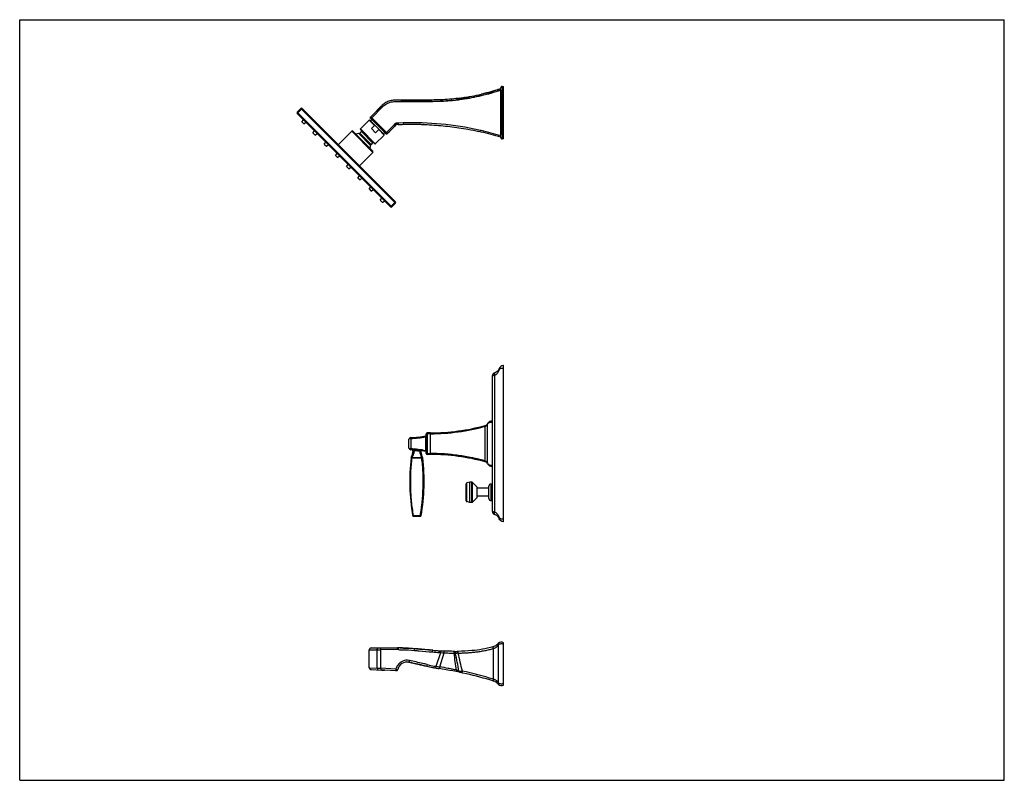
# Model space of a CAD drawing. Units: inches. Extents: x 0 to 11, y 0 to 8.5.
import ezdxf

# ---------------------------------------------------------------- set-up
doc = ezdxf.new("R2010")
doc.units = ezdxf.units.IN
doc.header["$LTSCALE"] = 0.605
doc.header["$MEASUREMENT"] = 0
doc.layers.get('0').update_dxf_attribs({"linetype": 'CONTINUOUS'})
doc.layers.add('ALL_ASSEMBLY_MEMBERS', color=7, linetype='CONTINUOUS')
doc.layers.add('ALL_FEATURES', color=7, linetype='CONTINUOUS')

msp = doc.modelspace()

# ---------------------------------------------------------------- linework, layer by layer
at = {"color": 7, "linetype": 'Continuous'}
for p, q in [((0, 0), (0, 8.5)), ((0, 8.5), (11, 8.5)), ((11, 0), (11, 8.5)), ((5.375, 7.184), (5.375, 7.738)), ((5.39, 7.754), (5.406, 7.754)), ((5.406, 7.169), (5.406, 7.754)), ((4.38, 7.602), (4.262, 7.602)), ((4.275, 7.602), (4.367, 7.602)), ((4.367, 7.602), (4.38, 7.602)), ((4.918, 7.624), (4.921, 7.624)), ((4.921, 7.624), (4.926, 7.625)), ((5.158, 7.668), (5.159, 7.668)), ((3.101, 7.466), (3.142, 7.508)), ((3.156, 7.508), (4.2, 6.464)), ((4.044, 7.538), (3.922, 7.416)), ((3.937, 7.43), (4.04, 7.534)), ((4.144, 6.408), (3.101, 7.452)), ((3.151, 7.36), (3.17, 7.382)), ((3.904, 7.378), (3.806, 7.281)), ((4.071, 7.218), (3.911, 7.378)), ((3.932, 7.385), (3.918, 7.371)), ((3.922, 7.416), (3.937, 7.43)), ((4.087, 7.23), (3.922, 7.394)), ((3.151, 7.36), (3.175, 7.335)), ((3.175, 7.335), (3.198, 7.354)), ((3.806, 7.274), (3.966, 7.114)), ((3.963, 7.318), (3.929, 7.284)), ((3.976, 7.236), (3.929, 7.284)), ((3.976, 7.236), (4.011, 7.271)), ((3.991, 7.298), (3.989, 7.3)), ((3.991, 7.298), (3.993, 7.296)), ((4.19, 7.311), (4.126, 7.247)), ((4.2, 7.321), (4.19, 7.311)), ((4.229, 7.329), (4.216, 7.328)), ((4.285, 7.331), (4.286, 7.331)), ((4.51, 7.33), (4.507, 7.33)), ((3.276, 7.234), (3.295, 7.257)), ((3.276, 7.234), (3.301, 7.21)), ((3.301, 7.21), (3.323, 7.229)), ((3.709, 7.253), (3.56, 7.104)), ((3.946, 7.031), (3.723, 7.253)), ((3.817, 7.249), (3.8, 7.233)), ((4.071, 7.211), (3.973, 7.114)), ((4.077, 7.239), (4.063, 7.225)), ((4.109, 7.23), (4.126, 7.247)), ((5.131, 7.25), (5.129, 7.251)), ((5.157, 7.244), (5.156, 7.245)), ((5.158, 7.244), (5.157, 7.244)), ((5.406, 7.169), (5.39, 7.169)), ((3.402, 7.109), (3.421, 7.132)), ((3.402, 7.109), (3.426, 7.085)), ((3.426, 7.085), (3.449, 7.104)), ((3.942, 7.124), (3.925, 7.107)), ((3.527, 6.984), (3.546, 7.006)), ((3.527, 6.984), (3.551, 6.96)), ((3.551, 6.96), (3.574, 6.979)), ((3.946, 7.017), (3.796, 6.867)), ((3.652, 6.858), (3.671, 6.881)), ((3.652, 6.858), (3.676, 6.834)), ((3.676, 6.834), (3.699, 6.853)), ((3.777, 6.733), (3.796, 6.756)), ((3.777, 6.733), (3.802, 6.709)), ((3.802, 6.709), (3.824, 6.728)), ((3.903, 6.608), (3.922, 6.631)), ((3.903, 6.608), (3.927, 6.584)), ((3.927, 6.584), (3.95, 6.603)), ((4.028, 6.483), (4.047, 6.505)), ((4.028, 6.483), (4.052, 6.458)), ((4.052, 6.458), (4.075, 6.477)), ((4.2, 6.45), (4.158, 6.408)), ((5.406, 2.887), (5.406, 4.637)), ((5.281, 3.006), (5.281, 4.518)), ((4.536, 3.674), (4.536, 3.851)), ((4.541, 3.652), (4.541, 3.873)), ((4.59, 3.883), (4.551, 3.883)), ((4.349, 3.713), (4.349, 3.811)), ((4.536, 3.841), (4.541, 3.841)), ((4.394, 3.682), (4.394, 3.683)), ((4.536, 3.683), (4.541, 3.683)), ((4.59, 3.642), (4.551, 3.642)), ((4.4, 2.95), (4.476, 2.95)), ((3.906, 1.258), (3.906, 1.459)), ((3.925, 1.479), (4.221, 1.48)), ((3.995, 1.459), (4.036, 1.459)), ((4.231, 1.48), (4.221, 1.48)), ((4.86, 1.441), (4.863, 1.441)), ((4.883, 1.441), (4.887, 1.441)), ((4.887, 1.441), (4.888, 1.441)), ((5.406, 1.065), (5.406, 1.538)), ((4.349, 1.32), (4.353, 1.319)), ((4.353, 1.34), (4.357, 1.339)), ((3.924, 1.238), (4.046, 1.232)), ((3.995, 1.254), (4.036, 1.252)), ((4.078, 1.23), (4.046, 1.232)), ((4.047, 1.232), (4.077, 1.23)), ((4.203, 1.224), (4.078, 1.23)), ((4.547, 1.275), (4.524, 1.28)), ((4.55, 1.274), (4.625, 1.258)), ((4.551, 1.294), (4.554, 1.293)), ((0, 0), (11, 0))]:
    msp.add_line(p, q, dxfattribs=at)
at = {"color": 9, "linetype": 'Continuous'}
for p, q in [((5.375, 7.707), (5.406, 7.707)), ((5.379, 7.216), (5.379, 7.707)), ((5.39, 7.754), (5.39, 7.169)), ((4.262, 7.602), (4.262, 7.586)), ((4.38, 7.588), (4.38, 7.602)), ((4.917, 7.61), (4.918, 7.624)), ((4.917, 7.608), (4.917, 7.61)), ((3.156, 7.508), (3.101, 7.452)), ((4.2, 6.45), (3.142, 7.508)), ((3.934, 7.405), (4.055, 7.526)), ((4.044, 7.538), (4.055, 7.526)), ((4.262, 7.587), (4.38, 7.587)), ((4.38, 7.587), (4.38, 7.588)), ((3.101, 7.466), (4.158, 6.408)), ((3.963, 7.318), (3.904, 7.378)), ((3.922, 7.416), (3.934, 7.405)), ((3.934, 7.405), (3.922, 7.394)), ((4.098, 7.241), (3.934, 7.405)), ((3.806, 7.281), (3.973, 7.114)), ((4.071, 7.211), (4.011, 7.271)), ((4.179, 7.322), (4.098, 7.241)), ((4.189, 7.332), (4.179, 7.322)), ((4.19, 7.311), (4.179, 7.322)), ((4.2, 7.321), (4.189, 7.332)), ((4.2, 7.341), (4.206, 7.327)), ((4.285, 7.346), (4.228, 7.344)), ((4.228, 7.344), (4.229, 7.329)), ((4.285, 7.346), (4.286, 7.331)), ((3.946, 7.017), (3.709, 7.253)), ((3.787, 7.227), (3.92, 7.095)), ((3.8, 7.233), (3.925, 7.107)), ((3.942, 7.124), (3.817, 7.249)), ((4.087, 7.23), (4.098, 7.241)), ((4.098, 7.241), (4.109, 7.23)), ((5.406, 7.216), (5.375, 7.216)), ((4.144, 6.408), (4.2, 6.464)), ((5.307, 2.997), (5.307, 4.527)), ((5.227, 3.543), (5.227, 3.982)), ((4.59, 3.873), (4.541, 3.873)), ((4.551, 3.883), (4.551, 3.642)), ((4.59, 3.642), (4.59, 3.883)), ((5.202, 3.569), (5.202, 3.956)), ((4.369, 3.831), (4.369, 3.821)), ((4.369, 3.821), (4.369, 3.703)), ((4.369, 3.694), (4.369, 3.703)), ((4.408, 3.692), (4.408, 3.682)), ((4.408, 3.682), (4.415, 3.682)), ((4.408, 3.682), (4.408, 3.682)), ((4.415, 3.682), (4.416, 3.692)), ((4.47, 3.686), (4.469, 3.676)), ((4.541, 3.652), (4.59, 3.652)), ((4.375, 3.606), (4.374, 3.605)), ((4.374, 3.605), (4.374, 3.603)), ((4.377, 3.607), (4.375, 3.606)), ((4.384, 3.603), (4.378, 3.608)), ((4.384, 3.606), (4.492, 3.606)), ((4.384, 3.606), (4.384, 3.603)), ((4.384, 3.603), (4.492, 3.603)), ((4.384, 3.603), (4.384, 3.603)), ((4.492, 3.603), (4.498, 3.608)), ((4.492, 3.606), (4.492, 3.603)), ((4.492, 3.603), (4.492, 3.603)), ((4.499, 3.607), (4.501, 3.606)), ((4.501, 3.606), (4.502, 3.605)), ((4.502, 3.605), (4.502, 3.603)), ((4.502, 3.603), (4.502, 3.603)), ((5.227, 3.543), (5.229, 3.54)), ((4.4, 2.958), (4.476, 2.958)), ((4.4, 2.958), (4.4, 2.95)), ((4.476, 2.95), (4.476, 2.958)), ((3.906, 1.459), (3.995, 1.459)), ((3.995, 1.254), (3.995, 1.459)), ((4.036, 1.459), (4.036, 1.479)), ((4.221, 1.46), (4.036, 1.459)), ((4.036, 1.252), (4.036, 1.459)), ((4.221, 1.46), (4.221, 1.48)), ((4.231, 1.46), (4.221, 1.46)), ((4.231, 1.46), (4.231, 1.48)), ((4.41, 1.452), (4.411, 1.471)), ((4.612, 1.434), (4.614, 1.454)), ((4.686, 1.429), (4.687, 1.448)), ((4.706, 1.427), (4.708, 1.447)), ((5.289, 1.493), (5.289, 1.493)), ((5.294, 1.129), (5.294, 1.474)), ((5.347, 1.516), (5.347, 1.088)), ((4.353, 1.34), (4.349, 1.32)), ((4.357, 1.339), (4.353, 1.319)), ((4.651, 1.274), (4.706, 1.427)), ((4.706, 1.427), (4.686, 1.429)), ((4.693, 1.267), (4.741, 1.425)), ((4.854, 1.42), (4.868, 1.418)), ((3.906, 1.258), (3.995, 1.254)), ((4.036, 1.252), (4.035, 1.233)), ((4.204, 1.243), (4.036, 1.252)), ((4.204, 1.243), (4.203, 1.224)), ((4.204, 1.243), (4.223, 1.239)), ((4.551, 1.294), (4.547, 1.275)), ((4.629, 1.278), (4.625, 1.258)), ((4.651, 1.274), (4.647, 1.254)), ((4.69, 1.267), (4.693, 1.267)), ((4.908, 1.221), (4.88, 1.231)), ((4.945, 1.221), (4.941, 1.201)), ((5.289, 1.11), (5.289, 1.11))]:
    msp.add_line(p, q, dxfattribs=at)
for centre, radius, start, end in [((4.582, 10.097), 2.51, 283.2917, 288.4117), ((4.582, 10.093), 2.508, 283.3058, 288.4243), ((4.58, 10.103), 2.515, 282.6376, 283.2954), ((4.581, 10.099), 2.513, 282.6512, 283.3095), ((4.381, 3.879), 3.469, 77.5421, 91.5813), ((4.393, 3.936), 3.411, 77.0507, 77.5358), ((5.257, 3.963), 0.0355, 142.741, 148.3365), ((4.59, 6.171), 2.298, 270.0009, 285.4455), ((4.366, 4.55), 0.729, 270.2187, 283.5004), ((4.366, 2.974), 0.729, 76.4996, 89.7813), ((4.254, 3.689), 0.154, 327.578, 357.3784), ((4.366, 2.955), 0.728, 86.0965, 86.7003), ((4.366, 2.999), 0.685, 81.3437, 85.8359), ((4.622, 3.689), 0.154, 184.8653, 212.4123), ((4.379, 3.602), 0.00495, 171.749, 173.2457), ((4.382, 3.599), 0.00904, 115.3923, 120.6093), ((4.494, 3.599), 0.00915, 60.397, 65.6106), ((4.497, 3.602), 0.00486, 6.7545, 8.3764), ((5.051, 6.679), 5.263, 265.2212, 266.0251), ((5.234, 1.666), 0.201, 286.7203, 287.2885), ((5.002, 6.269), 4.851, 266.5004, 266.9099), ((-61.484, -7.809), 66.976, 7.75705, 7.91954), ((-67.307, -13.135), 73.628, 11.24364, 11.39978), ((-56.263, -12.966), 62.831, 13.04925, 13.23752), ((4.95, 2.986), 1.739, 256.8619, 259.3763), ((4.95, 2.989), 1.742, 259.3789, 260.1025), ((4.993, 3.211), 1.967, 259.995, 261.1638), ((4.075, -2.801), 4.115, 72.7936, 77.7911), ((5.234, 0.937), 0.201, 72.7115, 73.2798)]:
    msp.add_arc(centre, radius, start, end, dxfattribs=at)
at = {"color": 7, "linetype": 'Continuous'}
for centre, radius, start, end in [((4.17, 11.363), 3.828, 287.9651, 288.3414), ((5.39, 7.738), 0.0156, 90.0004, 179.9977), ((5.39, 7.738), 0.0158, 174.6122, 180.0887), ((5.389, 7.739), 0.0144, 132.9482, 134.9498), ((5.389, 7.739), 0.0144, 135.0501, 137.0478), ((5.39, 7.738), 0.0158, 89.9128, 95.3598), ((4.264, 11.588), 3.986, 269.9639, 270.148), ((4.597, 10.043), 2.441, 276.6327, 277.5448), ((4.592, 10.08), 2.478, 277.5569, 282.5718), ((4.596, 10.054), 2.452, 277.743, 278.8006), ((4.595, 10.06), 2.457, 278.8003, 278.9197), ((4.594, 10.065), 2.463, 278.92, 279.9946), ((4.575, 10.161), 2.561, 282.5496, 283.1957), ((4.57, 10.181), 2.581, 283.1954, 283.7513), ((3.149, 7.501), 0.00984, 45, 135), ((3.107, 7.459), 0.00984, 135, 225), ((3.907, 7.375), 0.00492, 45, 135), ((3.934, 7.405), 0.0156, 135.0018, 225), ((3.81, 7.277), 0.00492, 135, 225), ((3.81, 7.256), 0.00984, 315, 45), ((3.716, 7.247), 0.00984, 45, 135), ((3.796, 7.103), 0.124, 93.8879, 108.6091), ((3.786, 7.247), 0.0197, 273.8879, 315), ((4.067, 7.215), 0.00492, 315, 45), ((4.098, 7.242), 0.0167, 225.2043, 228.0426), ((4.098, 7.241), 0.0156, 225.0001, 314.6227), ((4.098, 7.242), 0.0165, 228.044, 229.4206), ((4.098, 7.241), 0.0163, 229.4198, 231.116), ((4.098, 7.241), 0.0154, 245.3744, 249.1986), ((4.097, 7.24), 0.0151, 244.5476, 245.3654), ((4.098, 7.241), 0.0157, 249.1927, 251.328), ((4.098, 7.241), 0.0161, 254.1724, 257.3982), ((4.098, 7.241), 0.0159, 251.3293, 254.1727), ((4.098, 7.241), 0.0162, 257.3962, 259.2852), ((4.098, 7.241), 0.0161, 259.2816, 263.4459), ((4.098, 7.241), 0.0159, 263.4501, 264.5588), ((4.098, 7.241), 0.0156, 264.5505, 267.9821), ((4.098, 7.24), 0.0152, 267.9873, 272.0134), ((4.098, 7.241), 0.0156, 272.0186, 275.433), ((4.098, 7.241), 0.0159, 275.4248, 276.5639), ((4.098, 7.241), 0.0161, 276.568, 280.6889), ((4.098, 7.241), 0.0162, 280.6854, 282.5604), ((4.098, 7.241), 0.0161, 282.5585, 285.7831), ((4.098, 7.241), 0.0159, 285.7828, 288.569), ((4.098, 7.241), 0.0153, 290.7163, 295.1336), ((4.098, 7.241), 0.0157, 288.5701, 290.7249), ((4.097, 7.241), 0.0163, 308.614, 310.4053), ((4.097, 7.242), 0.0167, 311.9569, 314.4423), ((4.097, 7.242), 0.0165, 310.4045, 311.9562), ((4.389, 3.885), 3.446, 77.1163, 77.5964), ((4.389, 3.885), 3.446, 77.1437, 77.5707), ((4.38, 3.847), 3.485, 73.4159, 77.1097), ((5.39, 7.184), 0.0157, 179.9095, 185.8488), ((5.39, 7.184), 0.0156, 180.0032, 269.9996), ((5.39, 7.184), 0.0153, 185.8659, 187.8103), ((5.389, 7.184), 0.0148, 187.7948, 192.1045), ((5.39, 7.184), 0.0153, 192.1295, 197.5904), ((5.39, 7.184), 0.0158, 197.5681, 198.9797), ((5.391, 7.184), 0.0161, 198.9912, 203.5639), ((5.391, 7.185), 0.0165, 203.5607, 209.26), ((5.391, 7.185), 0.0166, 209.2561, 210.5641), ((5.391, 7.184), 0.0164, 210.5566, 214.6845), ((5.391, 7.184), 0.016, 214.6935, 215.8564), ((5.39, 7.184), 0.015, 215.8199, 221.2801), ((5.389, 7.183), 0.0145, 221.3116, 222.4748), ((5.389, 7.183), 0.0144, 222.4738, 224.9494), ((5.389, 7.183), 0.0144, 225.0502, 227.046), ((3.796, 7.103), 0.124, 341.3953, 356.1107), ((3.939, 7.093), 0.0197, 135, 176.1121), ((3.949, 7.117), 0.00984, 45, 135), ((3.97, 7.117), 0.00492, 225, 315), ((3.939, 7.024), 0.00984, 315, 45), ((4.151, 6.415), 0.00984, 225, 315), ((4.193, 6.457), 0.00984, 315, 45), ((5.408, 4.564), 0.0733, 91.7963, 95.9039), ((5.32, 4.518), 0.0394, 108.883, 180), ((4.59, 6.19), 2.307, 270, 285.3815), ((5.192, 4.003), 0.0394, 285.3815, 333.5939), ((5.271, 3.964), 0.0492, 78.463, 153.5939), ((4.366, 4.569), 0.738, 270.2139, 283.3264), ((4.551, 3.873), 0.00984, 90, 180), ((4.369, 3.811), 0.0197, 90.214, 180), ((4.369, 3.713), 0.0197, 180, 269.786), ((4.366, 2.955), 0.738, 76.6736, 89.7861), ((4.236, 3.682), 0.158, 331.3992, 360), ((4.384, 3.683), 0.00984, 0, 88.5377), ((4.492, 3.673), 0.00984, 80.0257, 183.6076), ((4.64, 3.682), 0.158, 183.6076, 208.6008), ((4.551, 3.652), 0.00984, 180, 270), ((4.59, 1.334), 2.307, 74.6185, 90), ((6.612, 3.336), 2.254, 173.2061, 189.6473), ((4.384, 3.602), 0.00984, 151.3993, 173.2442), ((2.264, 3.336), 2.254, 350.3527, 6.7939), ((4.492, 3.602), 0.00984, 6.7558, 28.6008), ((5.192, 3.521), 0.0394, 26.4061, 74.6185), ((5.271, 3.56), 0.0492, 206.4061, 281.537), ((5.32, 3.006), 0.0394, 180, 251.117), ((4.4, 2.96), 0.00984, 189.6081, 270), ((4.476, 2.96), 0.00984, 270, 350.3919), ((5.382, 1.495), 0.0492, 60.763, 135.3634), ((3.925, 1.459), 0.0197, 90.1427, 180.0001), ((4.225, -0.228), 1.707, 89.8107, 90.1424), ((4.225, -0.31), 1.789, 89.2089, 89.8085), ((4.045, -3.308), 4.793, 85.3629, 85.6212), ((5.051, 6.681), 5.246, 265.2212, 266.0248), ((4.958, 5.376), 3.937, 266.0566, 266.3524), ((4.925, 4.856), 3.416, 266.3468, 266.9359), ((4.925, 4.856), 3.416, 266.411, 266.8689), ((4.873, 3.522), 2.081, 269.6334, 270.3771), ((4.873, 3.52), 2.079, 269.753, 270.2853), ((4.873, 3.47), 2.028, 270.3791, 270.681), ((5.234, 1.666), 0.182, 287.1294, 287.6988), ((4.327, 1.216), 0.126, 78.2106, 145.161), ((4.327, 1.216), 0.106, 78.2097, 167.4689), ((3.925, 1.258), 0.0197, 179.9997, 266.9772), ((4.204, 1.243), 0.0197, 267, 347.4684), ((4.327, 1.216), 0.126, 145.1603, 167.4689), ((4.95, 2.986), 1.758, 256.7584, 261.4153), ((4.07, -2.84), 4.134, 72.8707, 81.4153), ((5.234, 0.937), 0.182, 72.3012, 72.8706), ((5.235, 0.939), 0.18, 70.1499, 72.3062), ((5.382, 1.108), 0.0492, 224.6366, 299.237)]:
    msp.add_arc(centre, radius, start, end, dxfattribs=at)
for points, knots in [([(5.375, 7.729), (5.353, 7.722), (5.3, 7.705), (5.228, 7.685), (5.178, 7.672), (5.159, 7.668)], [0, 0, 0, 0, 0.304918, 0.745519, 1, 1, 1, 1]), ([(5.183, 7.674), (5.194, 7.676), (5.236, 7.687), (5.292, 7.702), (5.337, 7.717), (5.351, 7.721)], [0, 0, 0, 0, 0.183905, 0.751703, 1, 1, 1, 1]), ([(5.379, 7.749), (5.378, 7.748), (5.377, 7.746), (5.375, 7.743), (5.375, 7.74), (5.375, 7.739)], [0, 0, 0, 0, 0.214186, 0.870653, 1, 1, 1, 1]), ([(5.389, 7.754), (5.388, 7.753), (5.385, 7.753), (5.382, 7.752), (5.38, 7.75), (5.379, 7.749)], [0, 0, 0, 0, 0.129973, 0.786049, 1, 1, 1, 1]), ([(4.262, 7.602), (4.253, 7.602), (4.227, 7.602), (4.185, 7.603), (4.136, 7.595), (4.098, 7.579), (4.07, 7.561), (4.055, 7.548), (4.046, 7.54), (4.044, 7.538)], [0, 0, 0, 0, 0.116463, 0.326607, 0.536751, 0.746895, 0.851967, 0.957039, 1, 1, 1, 1]), ([(4.918, 7.624), (4.887, 7.62), (4.824, 7.612), (4.728, 7.605), (4.629, 7.602), (4.53, 7.602), (4.448, 7.602), (4.397, 7.602), (4.38, 7.602)], [0, 0, 0, 0, 0.170895, 0.35424, 0.537584, 0.720929, 0.904274, 1, 1, 1, 1]), ([(3.918, 7.409), (3.919, 7.41), (3.919, 7.412), (3.921, 7.415), (3.922, 7.416)], [0, 0, 0, 0, 0.242832, 1, 1, 1, 1]), ([(3.918, 7.409), (3.919, 7.41), (3.919, 7.412), (3.921, 7.415), (3.922, 7.416)], [0, 0, 0, 0, 0.242832, 1, 1, 1, 1]), ([(3.918, 7.402), (3.918, 7.402), (3.918, 7.405), (3.918, 7.407), (3.918, 7.409)], [0, 0, 0, 0, 0.25319, 1, 1, 1, 1]), ([(3.918, 7.402), (3.918, 7.402), (3.918, 7.405), (3.918, 7.407), (3.918, 7.409)], [0, 0, 0, 0, 0.25319, 1, 1, 1, 1]), ([(3.922, 7.394), (3.922, 7.395), (3.92, 7.397), (3.919, 7.4), (3.918, 7.402)], [0, 0, 0, 0, 0.257045, 1, 1, 1, 1]), ([(3.989, 7.3), (3.987, 7.302), (3.983, 7.306), (3.978, 7.31), (3.974, 7.314), (3.971, 7.316), (3.969, 7.317), (3.967, 7.318), (3.966, 7.319), (3.965, 7.319), (3.964, 7.319), (3.964, 7.319), (3.963, 7.318)], [0, 0, 0, 0, 0.250164, 0.500308, 0.62538, 0.750426, 0.812957, 0.875466, 0.90673, 0.937978, 0.969155, 1, 1, 1, 1]), ([(3.993, 7.296), (3.995, 7.294), (3.998, 7.29), (4.003, 7.285), (4.007, 7.281), (4.009, 7.279), (4.01, 7.276), (4.011, 7.275), (4.011, 7.274), (4.012, 7.273), (4.012, 7.272), (4.011, 7.271), (4.011, 7.271)], [0, 0, 0, 0, 0.250164, 0.500308, 0.62538, 0.750426, 0.812957, 0.875466, 0.90673, 0.937978, 0.969155, 1, 1, 1, 1]), ([(4.206, 7.327), (4.205, 7.326), (4.204, 7.325), (4.202, 7.323), (4.201, 7.322), (4.2, 7.321)], [0, 0, 0, 0, 0.34514, 0.610937, 1, 1, 1, 1]), ([(4.206, 7.327), (4.206, 7.327), (4.205, 7.326), (4.204, 7.325), (4.204, 7.325)], [0, 0, 0, 0, 0.227854, 1, 1, 1, 1]), ([(4.216, 7.328), (4.214, 7.328), (4.211, 7.328), (4.208, 7.327), (4.207, 7.327), (4.206, 7.327)], [0, 0, 0, 0, 0.593203, 0.823184, 1, 1, 1, 1]), ([(4.229, 7.329), (4.238, 7.329), (4.257, 7.33), (4.276, 7.33), (4.285, 7.331)], [0, 0, 0, 0, 0.501845, 1, 1, 1, 1]), ([(4.286, 7.331), (4.29, 7.331), (4.312, 7.331), (4.35, 7.332), (4.401, 7.332), (4.452, 7.331), (4.52, 7.33), (4.604, 7.325), (4.706, 7.317), (4.807, 7.306), (4.908, 7.292), (5.015, 7.274), (5.089, 7.26), (5.129, 7.251)], [0, 0, 0, 0, 0.016151, 0.076051, 0.135951, 0.195851, 0.255751, 0.375551, 0.495351, 0.61515, 0.73495, 0.85475, 1, 1, 1, 1]), ([(4.098, 7.225), (4.096, 7.225), (4.092, 7.226), (4.088, 7.228), (4.087, 7.23)], [0, 0, 0, 0, 0.481445, 1, 1, 1, 1]), ([(4.098, 7.225), (4.1, 7.225), (4.104, 7.226), (4.107, 7.228), (4.109, 7.23)], [0, 0, 0, 0, 0.481474, 1, 1, 1, 1]), ([(5.379, 7.173), (5.38, 7.172), (5.382, 7.171), (5.386, 7.169), (5.389, 7.169), (5.39, 7.169)], [0, 0, 0, 0, 0.188114, 0.764543, 1, 1, 1, 1]), ([(5.406, 4.637), (5.376, 4.636), (5.364, 4.614), (5.349, 4.584), (5.333, 4.567), (5.318, 4.559), (5.307, 4.555)], [0, 0, 0, 0, 0.467954, 0.629996, 0.791245, 1, 1, 1, 1]), ([(5.406, 2.887), (5.376, 2.888), (5.364, 2.911), (5.349, 2.94), (5.333, 2.957), (5.318, 2.966), (5.307, 2.969)], [0, 0, 0, 0, 0.467954, 0.629996, 0.791245, 1, 1, 1, 1]), ([(4.614, 1.454), (4.598, 1.455), (4.531, 1.461), (4.463, 1.467), (4.411, 1.471)], [0, 0, 0, 0, 0.234441, 1, 1, 1, 1]), ([(4.433, 1.47), (4.478, 1.466), (4.53, 1.461), (4.583, 1.457), (4.59, 1.456)], [0, 0, 0, 0, 0.848955, 1, 1, 1, 1]), ([(4.86, 1.441), (4.848, 1.441), (4.809, 1.442), (4.77, 1.443), (4.743, 1.445)], [0, 0, 0, 0, 0.302778, 1, 1, 1, 1]), ([(5.288, 1.493), (5.208, 1.468), (5.072, 1.448), (4.948, 1.442), (4.897, 1.441)], [0, 0, 0, 0, 0.587561, 1, 1, 1, 1]), ([(5.347, 1.529), (5.337, 1.52), (5.324, 1.507), (5.301, 1.497), (5.289, 1.493)], [0, 0, 0, 0, 0.465839, 1, 1, 1, 1]), ([(5.347, 1.074), (5.337, 1.083), (5.324, 1.097), (5.301, 1.106), (5.289, 1.11)], [0, 0, 0, 0, 0.465838, 1, 1, 1, 1])]:
    msp.add_open_spline(points, degree=3, knots=knots, dxfattribs=at)
at = {"color": 9, "linetype": 'Continuous'}
for points, knots in [([(4.38, 7.588), (4.403, 7.588), (4.448, 7.588), (4.515, 7.588), (4.583, 7.589), (4.65, 7.59), (4.717, 7.592), (4.784, 7.596), (4.851, 7.602), (4.895, 7.607), (4.917, 7.61)], [0, 0, 0, 0, 0.125491, 0.250936, 0.376286, 0.501497, 0.62652, 0.751306, 0.875813, 1, 1, 1, 1]), ([(4.38, 7.587), (4.403, 7.586), (4.448, 7.586), (4.515, 7.586), (4.583, 7.587), (4.65, 7.588), (4.717, 7.59), (4.784, 7.594), (4.851, 7.6), (4.895, 7.605), (4.917, 7.608)], [0, 0, 0, 0, 0.125491, 0.250936, 0.376287, 0.501498, 0.62652, 0.751305, 0.875811, 1, 1, 1, 1]), ([(4.917, 7.61), (4.953, 7.615), (5.025, 7.626), (5.096, 7.64), (5.131, 7.648)], [0, 0, 0, 0, 0.501346, 1, 1, 1, 1]), ([(4.917, 7.608), (4.953, 7.613), (5.025, 7.624), (5.096, 7.638), (5.131, 7.646)], [0, 0, 0, 0, 0.501346, 1, 1, 1, 1]), ([(4.055, 7.526), (4.068, 7.54), (4.098, 7.562), (4.15, 7.583), (4.206, 7.588), (4.243, 7.586), (4.262, 7.586)], [0, 0, 0, 0, 0.249957, 0.499363, 0.748631, 1, 1, 1, 1]), ([(4.2, 7.341), (4.199, 7.34), (4.195, 7.338), (4.191, 7.334), (4.189, 7.332)], [0, 0, 0, 0, 0.249721, 1, 1, 1, 1]), ([(4.228, 7.344), (4.221, 7.344), (4.211, 7.345), (4.202, 7.342), (4.2, 7.341)], [0, 0, 0, 0, 0.752091, 1, 1, 1, 1]), ([(5.375, 7.202), (5.339, 7.213), (5.267, 7.233), (5.194, 7.251), (5.157, 7.26)], [0, 0, 0, 0, 0.498165, 1, 1, 1, 1]), ([(5.281, 4.518), (5.281, 4.519), (5.282, 4.521), (5.285, 4.523), (5.29, 4.525), (5.297, 4.526), (5.304, 4.527), (5.307, 4.527)], [0, 0, 0, 0, 0.118924, 0.209333, 0.324031, 0.62422, 1, 1, 1, 1]), ([(5.307, 4.555), (5.306, 4.555), (5.305, 4.553), (5.304, 4.55), (5.304, 4.544), (5.305, 4.537), (5.306, 4.531), (5.307, 4.527)], [0, 0, 0, 0, 0.124483, 0.222034, 0.346078, 0.657478, 1, 1, 1, 1]), ([(5.307, 4.527), (5.313, 4.53), (5.323, 4.535), (5.335, 4.547), (5.345, 4.56), (5.35, 4.572), (5.355, 4.581), (5.358, 4.588), (5.362, 4.595), (5.366, 4.6), (5.37, 4.603), (5.374, 4.604), (5.378, 4.605), (5.385, 4.606), (5.394, 4.607), (5.402, 4.608), (5.406, 4.608)], [0, 0, 0, 0, 0.126642, 0.248327, 0.36678, 0.483354, 0.540444, 0.596191, 0.650379, 0.703669, 0.73142, 0.761735, 0.796001, 0.833972, 0.91648, 1, 1, 1, 1]), ([(5.202, 3.965), (5.202, 3.965), (5.201, 3.965), (5.201, 3.964), (5.201, 3.962), (5.201, 3.959), (5.202, 3.957), (5.202, 3.956)], [0, 0, 0, 0, 0.112949, 0.210161, 0.336353, 0.654537, 1, 1, 1, 1]), ([(5.202, 3.956), (5.205, 3.957), (5.211, 3.96), (5.22, 3.968), (5.225, 3.976), (5.227, 3.982)], [0, 0, 0, 0, 0.266362, 0.52036, 1, 1, 1, 1]), ([(5.227, 3.986), (5.227, 3.985), (5.226, 3.984), (5.227, 3.982), (5.227, 3.982)], [0, 0, 0, 0, 0.491776, 1, 1, 1, 1]), ([(5.229, 3.984), (5.231, 3.988), (5.237, 3.994), (5.247, 3.999), (5.257, 4.002), (5.267, 4.004), (5.275, 4.003), (5.281, 4.003)], [0, 0, 0, 0, 0.2087, 0.447956, 0.57987, 0.718397, 1, 1, 1, 1]), ([(4.349, 3.811), (4.349, 3.812), (4.349, 3.813), (4.35, 3.815), (4.352, 3.817), (4.355, 3.819), (4.361, 3.821), (4.366, 3.821), (4.369, 3.821)], [0, 0, 0, 0, 0.077091, 0.161536, 0.259851, 0.375402, 0.660444, 1, 1, 1, 1]), ([(4.369, 3.703), (4.366, 3.703), (4.361, 3.704), (4.355, 3.706), (4.352, 3.708), (4.35, 3.71), (4.349, 3.711), (4.349, 3.713), (4.349, 3.713)], [0, 0, 0, 0, 0.339555, 0.624598, 0.740147, 0.838463, 0.922911, 1, 1, 1, 1]), ([(4.394, 3.683), (4.394, 3.683), (4.394, 3.683), (4.394, 3.683), (4.395, 3.683), (4.395, 3.683), (4.396, 3.683), (4.397, 3.683), (4.398, 3.683), (4.4, 3.683), (4.403, 3.683), (4.405, 3.683), (4.407, 3.683), (4.408, 3.682)], [0, 0, 0, 0, 0.005795, 0.02061, 0.044695, 0.07793, 0.120092, 0.170704, 0.295116, 0.446499, 0.61888, 0.805782, 1, 1, 1, 1]), ([(4.408, 3.682), (4.407, 3.682), (4.405, 3.682), (4.403, 3.682), (4.4, 3.682), (4.398, 3.682), (4.397, 3.682), (4.395, 3.682), (4.395, 3.682), (4.394, 3.682), (4.394, 3.682), (4.394, 3.682), (4.394, 3.682)], [0, 0, 0, 0, 0.181706, 0.367248, 0.545922, 0.70554, 0.834855, 0.927844, 0.959462, 0.981462, 0.994549, 1, 1, 1, 1]), ([(4.469, 3.676), (4.47, 3.675), (4.473, 3.675), (4.476, 3.674), (4.478, 3.673), (4.479, 3.672), (4.48, 3.672), (4.481, 3.672), (4.481, 3.672), (4.482, 3.672), (4.482, 3.672), (4.482, 3.672)], [0, 0, 0, 0, 0.379798, 0.55328, 0.706382, 0.832175, 0.882992, 0.924854, 0.957241, 0.980132, 1, 1, 1, 1]), ([(4.47, 3.686), (4.47, 3.686), (4.47, 3.686), (4.47, 3.686), (4.47, 3.686)], [0, 0, 0, 0, 0.250749, 1, 1, 1, 1]), ([(5.202, 3.569), (5.196, 3.57), (5.184, 3.574), (5.159, 3.58), (5.128, 3.588), (5.091, 3.596), (5.016, 3.612), (4.927, 3.628), (4.824, 3.64), (4.759, 3.646), (4.707, 3.649), (4.675, 3.65), (4.649, 3.651), (4.629, 3.651), (4.61, 3.651), (4.597, 3.652), (4.59, 3.652)], [0, 0, 0, 0, 0.030591, 0.061241, 0.12271, 0.184399, 0.246294, 0.495652, 0.621239, 0.74725, 0.810374, 0.873553, 0.905157, 0.936767, 0.968383, 1, 1, 1, 1]), ([(4.4, 2.958), (4.391, 3.011), (4.376, 3.118), (4.367, 3.279), (4.368, 3.414), (4.374, 3.509), (4.379, 3.562), (4.382, 3.589), (4.384, 3.603)], [0, 0, 0, 0, 0.2482, 0.498495, 0.74955, 0.874939, 0.937522, 1, 1, 1, 1]), ([(4.384, 3.603), (4.382, 3.603), (4.38, 3.603), (4.378, 3.603), (4.376, 3.603), (4.375, 3.603), (4.374, 3.603), (4.374, 3.603), (4.374, 3.603)], [0, 0, 0, 0, 0.345557, 0.669045, 0.79875, 0.898279, 0.964594, 1, 1, 1, 1]), ([(4.374, 3.603), (4.374, 3.603), (4.374, 3.603), (4.374, 3.603), (4.374, 3.603)], [0, 0, 0, 0, 0.535196, 1, 1, 1, 1]), ([(4.375, 3.606), (4.375, 3.607), (4.376, 3.608), (4.377, 3.608), (4.378, 3.608)], [0, 0, 0, 0, 0.442748, 1, 1, 1, 1]), ([(4.378, 3.608), (4.379, 3.608), (4.38, 3.608), (4.382, 3.607), (4.383, 3.607), (4.384, 3.606)], [0, 0, 0, 0, 0.458483, 0.721923, 1, 1, 1, 1]), ([(4.476, 2.958), (4.485, 3.011), (4.499, 3.118), (4.509, 3.279), (4.508, 3.441), (4.499, 3.549), (4.492, 3.603)], [0, 0, 0, 0, 0.248166, 0.49849, 0.74959, 1, 1, 1, 1]), ([(4.492, 3.606), (4.493, 3.607), (4.494, 3.607), (4.496, 3.608), (4.497, 3.608), (4.498, 3.608)], [0, 0, 0, 0, 0.277066, 0.539977, 1, 1, 1, 1]), ([(4.492, 3.603), (4.494, 3.603), (4.496, 3.603), (4.499, 3.603), (4.5, 3.603)], [0, 0, 0, 0, 0.539509, 1, 1, 1, 1]), ([(4.498, 3.608), (4.499, 3.608), (4.5, 3.608), (4.501, 3.607), (4.501, 3.606)], [0, 0, 0, 0, 0.559657, 1, 1, 1, 1]), ([(4.5, 3.603), (4.501, 3.603), (4.501, 3.603), (4.502, 3.603), (4.502, 3.603), (4.502, 3.603)], [0, 0, 0, 0, 0.670462, 0.87446, 1, 1, 1, 1]), ([(5.202, 3.569), (5.202, 3.567), (5.201, 3.565), (5.201, 3.563), (5.201, 3.561), (5.201, 3.56), (5.202, 3.559), (5.202, 3.559)], [0, 0, 0, 0, 0.352591, 0.671213, 0.795432, 0.890225, 1, 1, 1, 1]), ([(5.202, 3.569), (5.205, 3.568), (5.211, 3.564), (5.218, 3.558), (5.223, 3.551), (5.226, 3.546), (5.227, 3.543)], [0, 0, 0, 0, 0.270059, 0.5239, 0.766019, 1, 1, 1, 1]), ([(5.227, 3.543), (5.227, 3.542), (5.226, 3.541), (5.227, 3.539), (5.227, 3.539)], [0, 0, 0, 0, 0.542781, 1, 1, 1, 1]), ([(5.229, 3.54), (5.232, 3.536), (5.238, 3.53), (5.248, 3.525), (5.257, 3.522), (5.265, 3.521), (5.273, 3.521), (5.278, 3.521), (5.281, 3.522)], [0, 0, 0, 0, 0.211538, 0.452238, 0.58395, 0.721103, 0.860966, 1, 1, 1, 1]), ([(5.307, 2.997), (5.304, 2.997), (5.297, 2.998), (5.29, 3), (5.285, 3.002), (5.282, 3.003), (5.281, 3.005), (5.281, 3.006)], [0, 0, 0, 0, 0.37578, 0.675969, 0.790667, 0.881076, 1, 1, 1, 1]), ([(5.307, 2.969), (5.306, 2.969), (5.305, 2.972), (5.304, 2.975), (5.304, 2.98), (5.305, 2.988), (5.306, 2.994), (5.307, 2.997)], [0, 0, 0, 0, 0.126888, 0.226089, 0.35145, 0.662469, 1, 1, 1, 1]), ([(5.406, 2.917), (5.402, 2.917), (5.394, 2.917), (5.385, 2.918), (5.378, 2.919), (5.374, 2.92), (5.37, 2.922), (5.366, 2.925), (5.362, 2.93), (5.358, 2.936), (5.355, 2.943), (5.35, 2.953), (5.345, 2.965), (5.335, 2.978), (5.323, 2.989), (5.313, 2.995), (5.307, 2.997)], [0, 0, 0, 0, 0.08352, 0.166028, 0.203999, 0.238265, 0.26858, 0.296331, 0.349621, 0.403809, 0.459555, 0.516646, 0.63322, 0.751673, 0.873358, 1, 1, 1, 1]), ([(4.4, 2.958), (4.398, 2.958), (4.396, 2.958), (4.393, 2.958), (4.392, 2.958), (4.391, 2.958), (4.39, 2.958), (4.39, 2.958)], [0, 0, 0, 0, 0.358263, 0.685627, 0.812171, 0.906149, 1, 1, 1, 1]), ([(4.486, 2.958), (4.486, 2.958), (4.485, 2.958), (4.484, 2.958), (4.483, 2.958), (4.48, 2.958), (4.478, 2.958), (4.476, 2.958)], [0, 0, 0, 0, 0.094253, 0.188174, 0.314592, 0.641737, 1, 1, 1, 1]), ([(3.995, 1.459), (3.995, 1.462), (3.995, 1.466), (3.996, 1.47), (3.998, 1.475), (4, 1.479), (4.003, 1.479)], [0, 0, 0, 0, 0.337869, 0.493609, 0.634442, 1, 1, 1, 1]), ([(4.231, 1.46), (4.245, 1.46), (4.305, 1.459), (4.365, 1.455), (4.41, 1.452)], [0, 0, 0, 0, 0.249776, 1, 1, 1, 1]), ([(4.41, 1.452), (4.427, 1.45), (4.494, 1.445), (4.562, 1.438), (4.612, 1.434)], [0, 0, 0, 0, 0.249759, 1, 1, 1, 1]), ([(4.741, 1.425), (4.741, 1.426), (4.741, 1.429), (4.741, 1.432), (4.742, 1.436), (4.742, 1.439), (4.742, 1.441), (4.742, 1.443), (4.742, 1.444), (4.742, 1.445), (4.743, 1.445), (4.743, 1.445), (4.743, 1.445)], [0, 0, 0, 0, 0.178632, 0.361939, 0.539729, 0.69986, 0.830875, 0.92599, 0.958547, 0.981278, 0.994771, 1, 1, 1, 1]), ([(4.854, 1.42), (4.854, 1.422), (4.854, 1.427), (4.855, 1.433), (4.856, 1.437), (4.857, 1.44), (4.859, 1.441), (4.86, 1.441)], [0, 0, 0, 0, 0.327647, 0.648917, 0.779772, 0.881386, 1, 1, 1, 1]), ([(4.868, 1.418), (4.868, 1.42), (4.868, 1.426), (4.872, 1.434), (4.879, 1.44), (4.884, 1.441), (4.887, 1.441)], [0, 0, 0, 0, 0.242393, 0.507909, 0.768122, 1, 1, 1, 1]), ([(4.898, 1.422), (4.898, 1.423), (4.898, 1.425), (4.898, 1.429), (4.898, 1.432), (4.898, 1.435), (4.898, 1.438), (4.898, 1.439), (4.898, 1.44), (4.898, 1.44), (4.897, 1.441), (4.897, 1.441), (4.897, 1.441), (4.897, 1.441)], [0, 0, 0, 0, 0.182026, 0.367881, 0.54685, 0.706736, 0.83627, 0.887675, 0.929379, 0.960981, 0.982869, 0.995639, 1, 1, 1, 1]), ([(4.898, 1.422), (4.915, 1.422), (4.948, 1.423), (4.998, 1.425), (5.047, 1.429), (5.097, 1.434), (5.146, 1.441), (5.196, 1.449), (5.244, 1.46), (5.276, 1.469), (5.292, 1.474)], [0, 0, 0, 0, 0.125083, 0.250176, 0.37526, 0.500315, 0.625329, 0.750297, 0.875183, 1, 1, 1, 1]), ([(5.292, 1.474), (5.291, 1.476), (5.29, 1.479), (5.289, 1.484), (5.288, 1.487), (5.288, 1.489), (5.288, 1.491), (5.287, 1.492), (5.288, 1.493), (5.288, 1.493)], [0, 0, 0, 0, 0.367155, 0.5447, 0.703038, 0.831439, 0.924225, 0.978722, 1, 1, 1, 1]), ([(5.294, 1.474), (5.293, 1.476), (5.292, 1.481), (5.291, 1.485), (5.29, 1.489), (5.289, 1.491), (5.289, 1.492), (5.289, 1.493), (5.289, 1.493)], [0, 0, 0, 0, 0.343019, 0.66475, 0.794903, 0.895716, 0.963856, 1, 1, 1, 1]), ([(5.294, 1.474), (5.3, 1.476), (5.312, 1.48), (5.325, 1.489), (5.333, 1.496), (5.34, 1.505), (5.344, 1.511), (5.347, 1.516)], [0, 0, 0, 0, 0.278471, 0.535153, 0.660451, 0.780864, 1, 1, 1, 1]), ([(5.347, 1.516), (5.346, 1.517), (5.345, 1.52), (5.344, 1.524), (5.345, 1.527), (5.346, 1.529), (5.347, 1.529)], [0, 0, 0, 0, 0.311968, 0.58397, 0.80912, 1, 1, 1, 1]), ([(5.406, 1.521), (5.401, 1.522), (5.39, 1.524), (5.375, 1.525), (5.36, 1.522), (5.351, 1.518), (5.347, 1.516)], [0, 0, 0, 0, 0.253165, 0.521385, 0.777123, 1, 1, 1, 1]), ([(4.551, 1.294), (4.535, 1.298), (4.471, 1.313), (4.406, 1.328), (4.357, 1.339)], [0, 0, 0, 0, 0.249762, 1, 1, 1, 1]), ([(4.741, 1.425), (4.751, 1.425), (4.77, 1.424), (4.798, 1.422), (4.826, 1.421), (4.845, 1.42), (4.854, 1.42)], [0, 0, 0, 0, 0.255289, 0.507705, 0.755459, 1, 1, 1, 1]), ([(4.898, 1.422), (4.892, 1.421), (4.883, 1.419), (4.874, 1.418), (4.87, 1.418), (4.868, 1.418)], [0, 0, 0, 0, 0.620697, 0.853364, 1, 1, 1, 1]), ([(3.995, 1.254), (3.995, 1.252), (3.995, 1.248), (3.996, 1.243), (3.997, 1.239), (3.999, 1.234), (4.002, 1.234)], [0, 0, 0, 0, 0.338503, 0.494041, 0.634531, 1, 1, 1, 1]), ([(4.69, 1.267), (4.69, 1.266), (4.69, 1.263), (4.689, 1.26), (4.689, 1.257), (4.688, 1.254), (4.688, 1.251), (4.688, 1.25), (4.688, 1.249), (4.687, 1.249), (4.687, 1.248), (4.687, 1.248), (4.687, 1.248), (4.687, 1.248)], [0, 0, 0, 0, 0.182293, 0.368213, 0.547112, 0.706891, 0.836363, 0.88776, 0.929466, 0.96108, 0.982977, 0.995734, 1, 1, 1, 1]), ([(4.693, 1.267), (4.693, 1.265), (4.692, 1.263), (4.692, 1.26), (4.691, 1.256), (4.691, 1.253), (4.69, 1.251), (4.69, 1.25), (4.69, 1.249), (4.69, 1.248), (4.69, 1.248), (4.69, 1.248), (4.69, 1.247), (4.69, 1.247)], [0, 0, 0, 0, 0.182542, 0.368622, 0.547567, 0.707288, 0.836631, 0.887953, 0.929589, 0.961144, 0.982997, 0.99573, 1, 1, 1, 1]), ([(4.88, 1.231), (4.865, 1.235), (4.834, 1.241), (4.772, 1.254), (4.725, 1.262), (4.693, 1.267)], [0, 0, 0, 0, 0.243627, 0.49291, 1, 1, 1, 1]), ([(4.88, 1.231), (4.879, 1.229), (4.879, 1.225), (4.879, 1.221), (4.879, 1.217), (4.879, 1.215), (4.88, 1.214), (4.88, 1.214)], [0, 0, 0, 0, 0.354643, 0.675935, 0.801866, 0.897375, 1, 1, 1, 1]), ([(4.908, 1.221), (4.913, 1.221), (4.925, 1.221), (4.938, 1.221), (4.945, 1.221)], [0, 0, 0, 0, 0.401988, 1, 1, 1, 1]), ([(4.908, 1.221), (4.908, 1.217), (4.911, 1.212), (4.916, 1.207), (4.92, 1.206), (4.922, 1.205)], [0, 0, 0, 0, 0.499352, 0.754988, 1, 1, 1, 1]), ([(5.292, 1.129), (5.291, 1.127), (5.29, 1.124), (5.289, 1.119), (5.288, 1.116), (5.288, 1.114), (5.288, 1.112), (5.287, 1.111), (5.288, 1.111), (5.288, 1.111)], [0, 0, 0, 0, 0.368568, 0.546329, 0.704535, 0.832527, 0.924809, 0.978901, 1, 1, 1, 1]), ([(5.294, 1.129), (5.293, 1.127), (5.292, 1.123), (5.291, 1.118), (5.29, 1.114), (5.289, 1.112), (5.289, 1.111), (5.289, 1.11), (5.289, 1.11)], [0, 0, 0, 0, 0.343113, 0.664855, 0.794984, 0.895764, 0.963874, 1, 1, 1, 1]), ([(5.347, 1.088), (5.344, 1.092), (5.34, 1.098), (5.333, 1.107), (5.325, 1.115), (5.312, 1.123), (5.3, 1.127), (5.294, 1.129)], [0, 0, 0, 0, 0.219136, 0.33955, 0.464838, 0.72153, 1, 1, 1, 1]), ([(5.347, 1.088), (5.346, 1.086), (5.345, 1.084), (5.344, 1.08), (5.345, 1.076), (5.346, 1.074), (5.347, 1.074)], [0, 0, 0, 0, 0.282453, 0.549081, 0.787491, 1, 1, 1, 1]), ([(5.347, 1.088), (5.351, 1.085), (5.36, 1.081), (5.375, 1.079), (5.39, 1.079), (5.401, 1.081), (5.406, 1.083)], [0, 0, 0, 0, 0.222905, 0.478676, 0.746897, 1, 1, 1, 1])]:
    msp.add_open_spline(points, degree=3, knots=knots, dxfattribs=at)
at = {"color": 7, "linetype": 'Continuous'}
for points in [[(4.091, 7.227), (4.09, 7.227), (4.089, 7.228), (4.088, 7.229)], [(4.104, 7.227), (4.106, 7.227), (4.107, 7.228), (4.107, 7.229)], [(4.411, 1.471), (4.351, 1.476), (4.291, 1.479), (4.231, 1.48)], [(4.249, 1.479), (4.296, 1.479), (4.343, 1.476), (4.39, 1.473)], [(4.888, 1.441), (4.888, 1.441), (4.888, 1.441), (4.888, 1.441)], [(4.353, 1.319), (4.417, 1.306), (4.48, 1.29), (4.547, 1.275)], [(4.524, 1.28), (4.473, 1.292), (4.423, 1.304), (4.374, 1.315)]]:
    msp.add_open_spline(points, degree=3, dxfattribs=at)
at = {"layer": 'ALL_ASSEMBLY_MEMBERS', "color": 7, "linetype": 'Continuous'}
for p, q in [((4.988, 3.122), (4.988, 3.315)), ((5.028, 3.331), (4.994, 3.323)), ((5.03, 3.331), (5.028, 3.331)), ((5.052, 3.331), (5.03, 3.331)), ((5.111, 3.275), (5.058, 3.329)), ((5.111, 3.162), (5.111, 3.275)), ((5.242, 3.263), (5.111, 3.263)), ((5.028, 3.106), (4.994, 3.114)), ((5.03, 3.106), (5.028, 3.106)), ((5.052, 3.106), (5.03, 3.106)), ((5.111, 3.162), (5.058, 3.108)), ((5.242, 3.174), (5.111, 3.174))]:
    msp.add_line(p, q, dxfattribs=at)
at = {"layer": 'ALL_ASSEMBLY_MEMBERS', "color": 9, "linetype": 'Continuous'}
for p, q in [((4.994, 3.114), (4.994, 3.323)), ((5.028, 3.106), (5.028, 3.331)), ((5.03, 3.106), (5.03, 3.331)), ((5.052, 3.106), (5.052, 3.331)), ((5.058, 3.108), (5.058, 3.329))]:
    msp.add_line(p, q, dxfattribs=at)
at = {"layer": 'ALL_ASSEMBLY_MEMBERS', "color": 7, "linetype": 'Continuous'}
for centre, start, end in [((4.996, 3.315), 103.0408, 180), ((5.052, 3.323), 44.7547, 90), ((4.996, 3.122), 180, 256.9592), ((5.052, 3.114), 270, 315.2453)]:
    msp.add_arc(centre, 0.00775, start, end, dxfattribs=at)
at = {"layer": 'ALL_FEATURES', "color": 7, "linetype": 'Continuous'}
for p, q in [((5.266, 3.125), (5.266, 3.312)), ((5.242, 3.148), (5.242, 3.288)), ((5.266, 3.287), (5.281, 3.287)), ((5.266, 3.15), (5.281, 3.15))]:
    msp.add_line(p, q, dxfattribs=at)
for centre, start, end in [((5.266, 3.288), 90, 180), ((5.266, 3.148), 180, 270)]:
    msp.add_arc(centre, 0.0238, start, end, dxfattribs=at)

doc.saveas('drawing.dxf')
